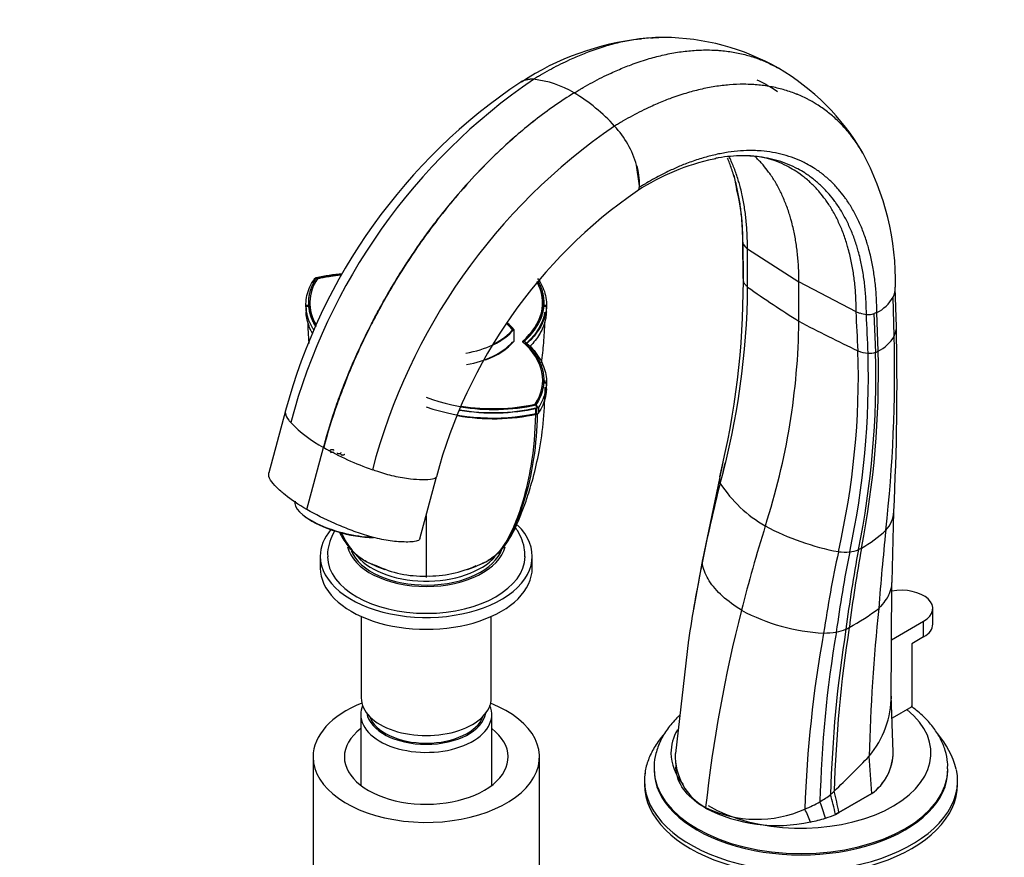
# Paper-space layout 'Layout1' of a CAD drawing. Units: millimetres. Extents: x 0 to 1660, y 0 to 2562.
# Drawn here: x 204 to 409, y 614 to 788 of the extents above; entities that cross this region are included whole.
import ezdxf
from ezdxf import colors
from ezdxf.entities.mleader import LeaderData, LeaderLine
from ezdxf.math import Vec2, Vec3

# ---------------------------------------------------------------- set-up
doc = ezdxf.new("R2010")
doc.units = ezdxf.units.MM
doc.layers.add('DV4_Défaut', color=7, linetype='Continuous')
doc.layers.add('Défaut', color=7, linetype='Continuous')

# ---------------------------------------------------------------- blocks, each defined once
blk = doc.blocks.new('_DOT')
at = {"color": 0}
blk.add_line((0, 0), (-1, 0), dxfattribs=at)
at = {"color": 0, "const_width": 0.333}
blk.add_lwpolyline([(-0.1665, 0, 1), (0.1665, 0, 1)], format="xyb", close=True, dxfattribs=at)
blk = doc.blocks.new('SE3')
at = {"layer": 'DV4_Défaut', "color": 7, "linetype": 'Continuous'}
for p, q in [((333.01, 753.16), (332.4, 757.46)), ((352.57, 755.34), (353.17, 752.53)), ((354.43, 741.47), (354.56, 733.69)), ((355.41, 740.08), (366.1, 733.22)), ((355.46, 732.15), (355.41, 740.08)), ((265.57, 733.91), (265.45, 733.75)), ((265.92, 734.07), (265.53, 733.88)), ((266.15, 733.94), (266.15, 733.76)), ((312.05, 733.75), (311.92, 733.9)), ((377.98, 727.04), (366.1, 733.22)), ((366.1, 725.05), (366.1, 733.22)), ((386.34, 723.93), (386.11, 732.02)), ((385.87, 721.98), (385.64, 730.06)), ((382.26, 726.87), (381.72, 726.65)), ((382.03, 718.61), (381.72, 726.65)), ((382.55, 718.84), (382.26, 726.87)), ((306.92, 723.36), (306.92, 720.89)), ((308.71, 720.89), (308.71, 720.81)), ((309.67, 720.48), (309.08, 720.89)), ((382.03, 718.61), (382.55, 718.84)), ((311.35, 707.76), (311.74, 707.12)), ((311.97, 707.07), (311.57, 707.71)), ((311.72, 707.03), (311.92, 707.15)), ((311.92, 707.15), (312.05, 707.22)), ((312.05, 707.21), (312.03, 706)), ((259.53, 706.51), (256.09, 693.61)), ((311.71, 705.81), (311.72, 707.02)), ((263.99, 685.99), (267.43, 698.89)), ((267.43, 698.89), (267.41, 698.9)), ((267.43, 698.89), (267.46, 698.87)), ((350.26, 695.47), (349.6, 692.44)), ((350.34, 695.85), (350.26, 695.47)), ((287.42, 679.9), (290.86, 692.8)), ((349.6, 692.44), (346.12, 675.58)), ((263.32, 684.76), (263.65, 684.5)), ((288.75, 684.77), (288.75, 671.9)), ((385.42, 671), (385.8, 685.54)), ((277.8, 680.23), (276.73, 680.31)), ((266.75, 676.31), (266.75, 673.86)), ((310.75, 673.86), (310.75, 676.31)), ((346.12, 675.61), (344.42, 666.42)), ((385.26, 646.02), (385.41, 670.88)), ((344.42, 666.42), (344.19, 665.2)), ((393.89, 662.22), (393.89, 665.49)), ((275.25, 663.83), (275.25, 646.91)), ((302.25, 646.91), (302.25, 663.83)), ((385.34, 659), (391.98, 662.84)), ((391.98, 659.57), (391.98, 662.84)), ((343.21, 658.97), (340.47, 635.38)), ((391.98, 659.57), (389.51, 658.14)), ((389.51, 658.14), (389.51, 645.08)), ((385.69, 635.68), (385.28, 647.45)), ((389.51, 645.08), (385.44, 642.73)), ((275.15, 643.48), (275.15, 628.78)), ((302.35, 628.78), (302.35, 643.48)), ((265.25, 634.67), (265.25, 606.91)), ((312.25, 606.91), (312.25, 634.67)), ((340.48, 634.03), (340.57, 632.53)), ((336.03, 632.24), (336.03, 631.97)), ((397.03, 631.97), (397.03, 632.24)), ((334.03, 629.77), (334.03, 628.95)), ((399.03, 628.95), (399.03, 629.77)), ((381.21, 627.06), (374.4, 623.13)), ((374.4, 623.13), (381.21, 627.06)), ((381.21, 627.06), (381.21, 627.06)), ((346.72, 624.05), (346.73, 624.16)), ((371.62, 621.98), (371.62, 621.98)), ((374.4, 623.13), (373.71, 622.73)), ((373.71, 622.73), (374.4, 623.13)), ((373.71, 622.73), (373.71, 622.73)), ((374.4, 623.13), (374.4, 623.13)), ((366.12, 620.79), (366.13, 620.79)), ((368.48, 621.17), (368.47, 621.17))]:
    blk.add_line(p, q, dxfattribs=at)
for centre, radius, start, end in [((339.3, 727.98), 55.95, 96.0392, 123.4171), ((339.3, 727.98), 55.95, 91.7619, 94.109), ((337.83, 735.64), 48.3, 60.2075, 89.6934), ((337.54, 735.82), 48.29, 30.2157, 59.7964), ((374.73, 675.57), 119.28, 123.8082, 164.9633), ((381.51, 671.92), 125.08, 124.2972, 165.1204), ((310.56, 770.91), 4.37, 83.8172, 120.1981), ((310.74, 770.62), 4.64, 86.3894, 105.6767), ((308.99, 755.28), 20.08, 58.6627, 84.1723), ((300.71, 740.98), 36.6, 42.1671, 59.232), ((398.51, 662.35), 125.08, 124.4037, 165.22), ((312.64, 751.64), 20.61, 16.4132, 42.4645), ((357.93, 713.47), 46.22, 101.8742, 123.2273), ((354.48, 732.59), 26.8, 102.1313, 103.0492), ((355.13, 741.15), 18.23, 71.457, 89.3859), ((330.92, 733.46), 55.21, 358.6097, 28.869), ((320.62, 753.61), 12.4, 357.9337, 18.0994), ((392.18, 665.86), 104.85, 124.6461, 165.1155), ((332.2, 752.72), 0.71, 287.2929, 336.3125), ((331.24, 753.16), 1.77, 335.6115, 359.8789), ((331.47, 753.06), 1.52, 335.6334, 351.2787), ((313.5, 742.36), 40.96, 359.1207, 14.3747), ((355.45, 741.5), 1.03, 186.4688, 191.0135), ((356.49, 742.08), 2.19, 200.8164, 225.3798), ((274.78, 693.05), 41.97, 94.6707, 102.1902), ((274.92, 693.25), 41.55, 96.9677, 102.1936), ((355.63, 733.55), 1.08, 172.2319, 189.4401), ((184.47, 733.39), 170.1, 346.1981, 359.9931), ((195.05, 733.83), 160.42, 344.6717, 359.3995), ((519.77, 967.07), 286.68, 235.0293, 237.5872), ((381.8, 732.02), 4.31, 332.9226, 1.3606), ((378.94, 733.77), 7.66, 295.7436, 330.9894), ((334.67, 729), 70.89, 180.4538, 181.6726), ((242.82, 729), 70.89, 358.3274, 359.5462), ((380.93, 733.57), 7.13, 252.1819, 263.3005), ((380.46, 730.92), 4.45, 265.4248, 286.5253), ((221.79, 726.98), 144.33, 342.093, 359.2343), ((529.63, 1036.91), 352.13, 242.3292, 244.5606), ((-156.54, 712.25), 543, 357.1841, 1.2324), ((378.87, 726.04), 8.09, 297.0694, 329.8686), ((85.13, 714.71), 300.83, 353.7, 1.3847), ((215.2, 713.85), 163.24, 347.0475, 1.7807), ((208.15, 713.57), 172.37, 347.8272, 1.6123), ((381.4, 727), 8.63, 249.4352, 263.7441), ((197.44, 714.09), 184.64, 348.6277, 1.4032), ((191.65, 714.49), 190.96, 348.9854, 1.3047), ((380.73, 722.83), 4.41, 266.4665, 287.1597), ((239.74, 713.01), 73.97, 358.361, 359.5461), ((302.54, 747.22), 42.23, 250.9313, 282.2228), ((302.71, 748.68), 41.92, 260.7058, 282.2061), ((302.57, 748.37), 41.55, 260.84, 282.1902), ((302.68, 747.49), 42.65, 259.9278, 282.224), ((302.7, 748.57), 42.52, 260.4752, 282.2597), ((302.56, 748.22), 42.11, 260.5981, 282.2573), ((311.63, 706.32), 0.516, 278.8686, 321.1314), ((281.44, 724.47), 29.17, 224.46, 241.232), ((299.49, 755.67), 65.21, 240.5803, 250.3589), ((172.31, 734.01), 182.55, 347.304, 347.894), ((351.94, 692.28), 2.35, 166.8506, 201.2929), ((596.18, 627.3), 254.63, 165.4136, 169.2216), ((372.57, 706.26), 27.21, 213.0446, 240.3929), ((379.82, 685.82), 5.97, 316.3234, 357.6934), ((384, 729), 52.64, 241.8022, 259.3764), ((365.24, 702.26), 27.93, 299.7236, 312.5955), ((901.17, 626.81), 519.94, 173.9404, 175.7344), ((625.53, 622.86), 257.05, 167.7823, 171.6072), ((624.37, 627.11), 252.74, 168.5638, 172.3881), ((375.63, 688.43), 11.25, 263.1939, 275.2192), ((644.32, 627.4), 270.57, 169.2902, 172.8301), ((656.68, 627.09), 282.22, 169.6071, 172.9899), ((375.67, 684.96), 7.8, 277.2047, 290.9691), ((374.95, 685.22), 8.31, 294.9726, 299.805), ((293.51, 709.68), 38.52, 242.6981, 249.7241), ((283.98, 709.68), 38.52, 290.2759, 297.3019), ((589.21, 623.39), 248.57, 168.0356, 171.8013), ((349.26, 674.9), 3.22, 167.8995, 179.6929), ((287.99, 694.54), 22.34, 244.4345, 271.9289), ((289.24, 695.77), 23.56, 268.798, 294.8386), ((639.41, 592.09), 294.43, 165.6411, 173.7461), ((373.28, 700.91), 40.58, 241.9197, 267.1003), ((349.57, 710), 55.47, 299.1163, 306.6369), ((740.64, 626.96), 360.03, 173.8566, 178.7474), ((616.58, 615.78), 249.37, 169.6977, 178.145), ((614.45, 619.62), 244.05, 170.3339, 178.6431), ((371.3, 675.79), 15.41, 269.7097, 279.556), ((624.42, 620.79), 251.81, 170.7731, 178.6155), ((630.63, 621.07), 257.27, 170.9498, 178.5446), ((371.68, 671.94), 11.55, 280.8903, 291.2558), ((369.34, 674.54), 14.87, 296.0229, 299.0611), ((365.57, 647.44), 19.69, 320.1721, 0.0258), ((380.37, 627.21), 19.02, 15.0119, 40.1338), ((374.91, 635.78), 10.76, 305.8504, 359.8266), ((374.9, 635.79), 10.77, 305.8568, 359.4264), ((352.7, 634.88), 12.27, 177.6804, 240.9092), ((163.79, 845.23), 302.19, 313.9314, 315.8719), ((220.7, 592.7), 156.68, 11.2, 12.8721), ((357.55, 647.67), 25.75, 292.3454, 300.1131), ((358.5, 645.67), 23.54, 300.5428, 307.0396), ((320.7, 606.67), 53.17, 16.729, 20.6157), ((265.97, 598.3), 110.47, 12.7785, 14.9951), ((361.61, 652.98), 32.53, 242.7639, 282.176), ((357.37, 646.29), 24.55, 244.3373, 293.9535), ((338.75, 610.15), 31.7, 20.3461, 25.6094), ((362.45, 651.26), 30.69, 281.3205, 287.3893), ((362.46, 651.26), 30.68, 281.3122, 287.3807), ((363.67, 647.37), 26.61, 287.3992, 292.1776), ((363.66, 647.38), 26.62, 287.408, 292.1868)]:
    blk.add_arc(centre, radius, start, end, dxfattribs=at)
for centre, major_axis, ratio, start_param, end_param in [((372.97, 746.4), (-20.7, 0), 0.57735, 0.514049, 0.557185), ((289.58, 728.9), (25, 0), 0.57735, 2.785005, 3.466386), ((289.58, 728.82), (25, 0), 0.57735, 2.785005, 3.457525), ((274.88, 720.41), (-25, 0), 0.57735, 4.861641, 5.06894), ((274.88, 720.33), (25, 0), 0.57735, 1.722633, 1.927347), ((287.92, 728.82), (-25, 0), 0.57735, 2.55342, 3.451111), ((287.92, 728.9), (-25, 0), 0.57735, 2.55342, 3.439779), ((388.93, 737.18), (-20.7, 0), 0.57735, 1.013612, 1.056747), ((292.39, 719.18), (16, 0), 0.57735, 0.481245, 0.619161), ((292.32, 719.26), (16, 0), 0.57735, 0.447893, 0.606853), ((292.39, 719.28), (16, 0), 0.57735, 0.457656, 0.610838), ((292.36, 719.32), (16.16, 0), 0.57735, 0.447893, 0.612697), ((292.36, 727.3), (16, 0), 0.57735, 5.005556, 5.804374), ((292.36, 727.4), (16.16, 0), 0.57735, 5.402231, 5.835292), ((292.32, 727.26), (16, 0), 0.57735, 5.416361, 5.835292), ((292.36, 727.4), (16, 0), 0.57735, 5.427556, 5.830613), ((292.32, 724.89), (16, 0), 0.57735, 5.015009, 5.809247), ((292.32, 724.89), (16, 0), 0.57735, 5.015009, 5.809247), ((292.32, 724.89), (16, 0), 0.57735, 5.015009, 5.809247), ((292.36, 724.93), (16.16, 0), 0.57735, 5.278127, 5.835292), ((292.32, 724.81), (16, 0), 0.57735, 5.28715, 5.835292), ((287.92, 712.88), (-25, 0), 0.57735, 2.785005, 3.729728), ((287.92, 712.8), (-25, 0), 0.57735, 2.785005, 3.729728), ((302.62, 721.29), (-25, 0), 0.57735, 0.982624, 1.927347), ((302.62, 721.37), (25, 0), 0.57735, 4.444549, 5.06894), ((272.14, 684.91), (10.63, -2.83), 0.345066, 3.141593, 5.249225), ((272.07, 684.65), (10.15, -2.71), 0.345066, 3.831914, 5.401978), ((288.75, 676.31), (-22, 0), 0.57735, 0, 3.677341), ((508.92, 693.19), (-115.67, -200.35), 0.57735, -1.198902, -1.115658), ((288.75, 676.31), (-22, 0), 0.57735, 5.833806, 6.283185), ((288.75, 679.57), (-16.5, 0), 0.57735, 0.135306, 3.007777), ((288.75, 679.57), (16, 0), 0.57735, 3.374416, 6.090637), ((288.75, 680.39), (-16, 0), 0.57735, 0.394306, 2.676101), ((288.75, 676.31), (-20.5, 0), 0.57735, 0.008973, 3.135617), ((288.75, 673.86), (-22, 0), 0.57735, 0, 3.141593), ((387.39, 665.49), (-6.5, 0), 0.57735, 2.356194, 5.027617), ((387.39, 662.22), (-6.5, 0), 0.57735, 2.356194, 3.141593), ((288.75, 634.67), (-23.5, 0), 0.57735, 5.31748, 6.283185), ((288.75, 634.67), (-23.5, 0), 0.57735, 0, 4.107298), ((288.75, 646.91), (-13.5, 0), 0.57735, 0, 3.141593), ((288.75, 643.48), (-13.6, 0), 0.57735, 6.045817, 6.283185), ((288.75, 643.48), (-13.6, 0), 0.57735, 0, 3.378961), ((288.75, 644.46), (12.4, 0), 0.57735, 3.241457, 6.183321), ((366.53, 635.48), (-26.99, 0), 0.57735, 0.774275, 3.759474), ((288.75, 644.46), (12, 0), 0.57735, 3.341801, 6.082977), ((288.75, 634.67), (-17, 0), 0.57735, 5.639684, 6.283185), ((288.75, 634.67), (-17, 0), 0.57735, 0, 3.785094), ((366.53, 635.48), (-26.99, 0), 0.57735, 5.96745, 6.283185), ((366.53, 635.48), (-26.99, 0), 0.57735, 0, 0.433895), ((-6738.67, 629.66), (7089.49, -936), 0.81263, 0.160615, 0.161945), ((366.53, 629.77), (-32.5, 0), 0.57735, 0, 3.263482), ((366.53, 632.24), (-30.5, 0), 0.57735, 0.004479, 3.139839), ((366.53, 631.97), (-30.5, 0), 0.57735, 0, 3.141593), ((366.53, 629.77), (-32.5, 0), 0.57735, 6.202763, 6.283185), ((366.53, 628.95), (-32.5, 0), 0.57735, 0, 3.141593), ((330.41, 652.69), (57.62, 20.28), 0.731733, -1.032644, -1.014223)]:
    blk.add_ellipse(centre, major_axis=major_axis, ratio=ratio, start_param=start_param, end_param=end_param, dxfattribs=at)
for points, degree, knots in [([(338.42, 783.93), (338.21, 783.94), (337.04, 783.95), (334.87, 783.86), (331.86, 783.5), (328.83, 782.91), (325.71, 782.07), (323.16, 781.21), (321.16, 780.43), (319.83, 779.88), (318.31, 779.2), (316.61, 778.38), (314.72, 777.4), (313.26, 776.58), (312.17, 775.94), (311.56, 775.58), (311.16, 775.34), (311.03, 775.25)], 3, [0, 0, 0, 0, 0.02517, 0.139064, 0.252957, 0.36685, 0.475957, 0.594637, 0.64198, 0.689323, 0.736666, 0.803228, 0.869791, 0.936353, 0.957569, 0.985975, 1, 1, 1, 1]), ([(319.43, 772.43), (319.57, 772.51), (319.99, 772.76), (320.61, 773.14), (321.74, 773.8), (323.25, 774.64), (325.19, 775.65), (326.95, 776.49), (328.51, 777.18), (329.88, 777.76), (331.94, 778.55), (334.57, 779.44), (337.79, 780.3), (340.91, 780.91), (344.01, 781.27), (346.7, 781.38), (348.67, 781.32), (350.61, 781.17), (352.81, 780.88), (355.55, 780.24), (358.16, 779.37), (360.03, 778.52), (361.24, 777.89), (361.64, 777.66), (361.84, 777.55)], 3, [0, 0, 0, 0, 0.008757, 0.026494, 0.039741, 0.081301, 0.122862, 0.164423, 0.193984, 0.223544, 0.253104, 0.327207, 0.395332, 0.466446, 0.53756, 0.608674, 0.656124, 0.679787, 0.750901, 0.822015, 0.893129, 0.964243, 0.982053, 1, 1, 1, 1]), ([(357.39, 775.14), (357.97, 774.88), (359.44, 774.16), (360.84, 773.29), (361.68, 772.7)], 3, [0, 0, 0, 0, 0.380713, 1, 1, 1, 1]), ([(379.37, 759.94), (379.37, 759.95), (378.88, 760.78), (378.28, 761.72), (377.19, 763.24), (376.05, 764.7), (374.3, 766.58), (372.29, 768.35), (370.31, 769.77), (368.8, 770.67), (367.24, 771.49), (365.43, 772.3), (362.88, 773.16), (360.23, 773.77), (358.09, 774.05), (356.21, 774.19), (354.3, 774.25), (351.69, 774.15), (348.68, 773.79), (345.65, 773.2), (342.53, 772.36), (339.97, 771.5), (337.98, 770.72), (336.65, 770.17), (335.13, 769.49), (333.43, 768.67), (331.54, 767.69), (330.08, 766.88), (328.98, 766.24), (328.37, 765.88), (327.97, 765.63), (327.84, 765.55)], 3, [0, 0, 0, 0, 0.00025, 0.051364, 0.059869, 0.102479, 0.153593, 0.204707, 0.255821, 0.294135, 0.306936, 0.35805, 0.409164, 0.460278, 0.511392, 0.5284, 0.562506, 0.613621, 0.664735, 0.715849, 0.764815, 0.818078, 0.839324, 0.860571, 0.881818, 0.911691, 0.941563, 0.971436, 0.980957, 0.993706, 1, 1, 1, 1]), ([(379.09, 760.41), (378.69, 761.08), (378.18, 761.86), (377.19, 763.24), (376.05, 764.7), (374.3, 766.58), (372.29, 768.35), (370.31, 769.77), (368.8, 770.67), (367.24, 771.49), (365.43, 772.31), (362.88, 773.16), (360.23, 773.77), (358.09, 774.05), (356.21, 774.19), (354.3, 774.25), (351.69, 774.15), (348.68, 773.79), (345.65, 773.2), (342.53, 772.36), (339.97, 771.5), (337.98, 770.72), (336.65, 770.17), (335.13, 769.49), (333.43, 768.67), (331.54, 767.69), (330.08, 766.88), (328.98, 766.24), (328.37, 765.88), (327.97, 765.63), (327.84, 765.55)], 3, [0, 0, 0, 0, 0.042155, 0.050742, 0.093766, 0.145376, 0.196987, 0.248597, 0.287282, 0.300208, 0.351818, 0.403428, 0.455039, 0.506649, 0.523822, 0.558259, 0.60987, 0.66148, 0.713091, 0.762532, 0.816311, 0.837765, 0.859218, 0.880671, 0.910834, 0.940996, 0.971159, 0.980772, 0.993644, 1, 1, 1, 1]), ([(319.43, 772.43), (316.72, 770.76), (311.65, 767.22), (305.75, 762.18), (299.42, 756.08), (294.73, 750.84), (289, 743.52), (284.2, 736.68), (280.01, 729.6), (276.66, 723.23), (274.18, 718.06), (271.86, 712.49), (269.54, 706.2), (268.2, 701.9), (267.41, 698.9)], 3, [0, 0, 0, 0, 0.119473, 0.224035, 0.266227, 0.412982, 0.451015, 0.561163, 0.674165, 0.706491, 0.78574, 0.853245, 0.897315, 1, 1, 1, 1]), ([(319.43, 772.43), (316.72, 770.76), (311.65, 767.22), (305.76, 762.18), (299.44, 756.07), (294.75, 750.83), (289.02, 743.5), (284.23, 736.67), (280.05, 729.58), (276.69, 723.2), (274.23, 718.03), (271.91, 712.46), (269.59, 706.17), (268.26, 701.87), (267.46, 698.87)], 3, [0, 0, 0, 0, 0.119473, 0.224035, 0.266227, 0.412982, 0.451015, 0.561163, 0.674165, 0.706491, 0.78574, 0.853245, 0.897315, 1, 1, 1, 1]), ([(382.26, 726.87), (382.26, 727.94), (382.2, 730.04), (381.95, 733.07), (381.53, 736), (381.04, 738.41), (380.57, 740.2), (380.06, 741.95), (379.34, 743.98), (378.31, 746.34), (377.12, 748.55), (376.16, 750.02), (375.23, 751.31), (374.24, 752.54), (372.73, 754.13), (371, 755.62), (369.3, 756.82), (368, 757.57), (366.66, 758.26), (365.1, 758.93), (362.92, 759.64), (360.64, 760.13), (358.81, 760.36), (357.2, 760.46), (355.56, 760.49), (353.33, 760.38), (350.76, 760.04), (348.16, 759.51), (345.49, 758.77), (343.31, 758.01), (341.61, 757.33), (340.47, 756.84), (339.17, 756.25), (337.72, 755.54), (336.11, 754.69), (334.87, 753.98), (333.93, 753.42), (333.42, 753.11), (333.08, 752.9), (332.97, 752.83)], 3, [0, 0, 0, 0, 0.036286, 0.072572, 0.108857, 0.145142, 0.166304, 0.181428, 0.217714, 0.253999, 0.290285, 0.32657, 0.332607, 0.362856, 0.399142, 0.435427, 0.471713, 0.498911, 0.507999, 0.544284, 0.58057, 0.616855, 0.653141, 0.665215, 0.689426, 0.725712, 0.761998, 0.798283, 0.833044, 0.870855, 0.885938, 0.901021, 0.916104, 0.93731, 0.958516, 0.979723, 0.986482, 0.995532, 1, 1, 1, 1]), ([(380.1, 726.48), (380.1, 727.52), (380.04, 729.56), (379.79, 732.53), (379.39, 735.38), (378.91, 737.73), (378.46, 739.48), (377.96, 741.19), (377.26, 743.17), (376.25, 745.48), (375.1, 747.64), (374.17, 749.08), (373.25, 750.34), (372.29, 751.55), (370.82, 753.1), (369.13, 754.57), (367.48, 755.75), (366.21, 756.49), (364.9, 757.17), (363.38, 757.84), (361.26, 758.53), (359.04, 759.03), (357.24, 759.26), (355.67, 759.37), (354.07, 759.41), (351.89, 759.31), (350.05, 759.08), (349.02, 758.91), (348.85, 758.88)], 3, [0, 0, 0, 0, 0.047159, 0.094317, 0.141474, 0.188632, 0.216134, 0.23579, 0.282948, 0.330106, 0.377265, 0.424423, 0.432269, 0.471581, 0.518739, 0.565897, 0.613055, 0.648403, 0.660213, 0.707371, 0.754529, 0.801687, 0.848845, 0.864537, 0.896003, 0.943161, 0.990319, 1, 1, 1, 1]), ([(354.44, 741.3), (354.45, 742.33), (354.4, 744.37), (354.17, 747.32), (353.79, 750.16), (353.33, 752.5), (352.89, 754.24), (352.4, 755.94), (351.88, 757.46), (351.42, 758.58), (351.28, 758.92)], 3, [0, 0, 0, 0, 0.155251, 0.3105, 0.465747, 0.620996, 0.711536, 0.776246, 0.931495, 1, 1, 1, 1]), ([(355.41, 740.08), (355.41, 741.1), (355.38, 743.11), (355.17, 746.03), (354.8, 748.85), (354.36, 751.17), (353.93, 752.9), (353.46, 754.58), (352.8, 756.54), (352.08, 758.23), (351.66, 759.12), (351.58, 759.28)], 3, [0, 0, 0, 0, 0.138508, 0.277015, 0.41552, 0.554027, 0.634803, 0.692534, 0.831041, 0.969548, 1, 1, 1, 1]), ([(366.1, 733.22), (366.1, 734.23), (366.05, 736.21), (365.82, 739.1), (365.44, 741.87), (364.98, 744.16), (364.55, 745.87), (364.06, 747.53), (363.39, 749.45), (362.42, 751.7), (361.31, 753.8), (360.4, 755.2), (359.52, 756.43), (358.59, 757.6), (357.59, 758.67), (356.98, 759.24), (356.89, 759.32)], 3, [0, 0, 0, 0, 0.089635, 0.179269, 0.268902, 0.358536, 0.41081, 0.448171, 0.537805, 0.627439, 0.717073, 0.806707, 0.82162, 0.896341, 0.985976, 1, 1, 1, 1]), ([(377.98, 727.04), (377.98, 728.07), (377.93, 730.09), (377.7, 733.03), (377.31, 735.85), (376.84, 738.19), (376.4, 739.93), (375.91, 741.62), (375.23, 743.59), (374.24, 745.89), (373.11, 748.04), (372.19, 749.47), (371.29, 750.73), (370.34, 751.94), (368.89, 753.49), (367.23, 754.96), (365.59, 756.13), (364.34, 756.88), (363.05, 757.56), (362, 758.03), (361.09, 758.37), (360.87, 758.45)], 3, [0, 0, 0, 0, 0.0652776, 0.1305543, 0.1958304, 0.2611068, 0.2991758, 0.3263839, 0.3916607, 0.4569375, 0.5222145, 0.5874911, 0.5983515, 0.6527678, 0.7180448, 0.7833215, 0.8485982, 0.8975273, 0.9138752, 0.9791519, 1, 1, 1, 1]), ([(267.43, 698.89), (268.23, 701.88), (269.56, 706.19), (271.89, 712.47), (274.21, 718.05), (276.68, 723.21), (280.04, 729.59), (284.23, 736.67), (288.88, 743.31), (291.61, 746.82), (292.21, 747.57)], 3, [0, 0, 0, 0, 0.177132, 0.253152, 0.369599, 0.506304, 0.562065, 0.756994, 0.946999, 1, 1, 1, 1]), ([(265.46, 723.21), (265.38, 723.33), (265.3, 723.46), (264.57, 724.67), (264.13, 725.8), (263.72, 728.09), (263.74, 729.25), (264.25, 731.53), (264.74, 732.66), (265.44, 733.74)], 3, [0, 0, 0, 0, 0.037113, 0.037113, 0.358076, 0.358076, 0.679038, 0.679038, 1, 1, 1, 1]), ([(265.92, 734.07), (263.79, 730.73), (264.44, 727.3), (264.77, 725.57), (265.81, 723.92)], 2, [0, 0, 0, 0.6608221, 0.6608221, 1, 1, 1]), ([(312.05, 733.74), (312.75, 732.66), (313.24, 731.53), (313.75, 729.25), (313.78, 728.09), (313.36, 725.8), (312.92, 724.67), (311.61, 722.5), (310.73, 721.45), (309.66, 720.48)], 3, [0, 0, 0, 0, 0.25, 0.25, 0.5, 0.5, 0.75, 0.75, 1, 1, 1, 1]), ([(309.08, 720.89), (312.41, 723.93), (313.05, 727.31), (313.64, 730.39), (311.97, 733.4)], 2, [0, 0, 0, 0.5261986, 0.5261986, 1, 1, 1]), ([(355.46, 732.15), (355.42, 732.19), (355.35, 732.26), (355.24, 732.37), (355.14, 732.48), (355.07, 732.56), (355.03, 732.6), (354.98, 732.66), (354.88, 732.78), (354.75, 732.97), (354.64, 733.17), (354.59, 733.3), (354.57, 733.37)], 3, [0, 0, 0, 0, 0.095336, 0.190672, 0.286008, 0.381344, 0.381344, 0.381344, 0.536008, 0.690672, 0.845336, 1, 1, 1, 1]), ([(312.41, 725.73), (312.67, 726.44), (312.81, 727.16), (313.13, 728.86), (312.77, 730.53)], 2, [0, 0, 0, 0.302346, 0.302346, 1, 1, 1]), ([(264.53, 728.51), (264.55, 727.83), (264.68, 727.15), (264.98, 725.59), (265.86, 724.1)], 2, [0, 0, 0, 0.298742, 0.298742, 1, 1, 1]), ([(265.16, 722.51), (265.03, 722.73), (264.91, 722.95), (264.66, 723.45), (264.54, 723.73), (264.21, 724.58), (264.05, 725.15), (263.87, 726.16), (263.82, 726.6), (263.81, 727.04)], 3, [0, 0, 0, 0, 0.151036, 0.151036, 0.337929, 0.337929, 0.711715, 0.711715, 1, 1, 1, 1]), ([(313.35, 726.96), (313.34, 726.91), (313.33, 726.86), (313.12, 725.67), (312.69, 724.55), (311.42, 722.46), (310.61, 721.48), (309.62, 720.55)], 3, [0, 0, 0, 0, 0.023303, 0.023303, 0.524894, 0.524894, 1, 1, 1, 1]), ([(313.68, 727.05), (313.67, 726.6), (313.62, 726.17), (313.44, 725.16), (313.28, 724.59), (312.96, 723.75), (312.84, 723.47), (312.57, 722.92), (312.42, 722.64), (311.73, 721.49), (311.07, 720.65), (310.27, 719.84)], 3, [0, 0, 0, 0, 0.175227, 0.175227, 0.404085, 0.404085, 0.518514, 0.518514, 0.632943, 0.632943, 1, 1, 1, 1]), ([(264.12, 725.1), (264.17, 723.56), (264.25, 722.05), (264.37, 720.49), (264.37, 720.45)], 3, [0, 0, 0, 0, 0.976436, 1, 1, 1, 1]), ([(312.69, 716.45), (312.88, 717.84), (313.18, 720.74), (313.32, 723.46), (313.37, 724.94)], 3, [0, 0, 0, 0, 0.4762796, 1, 1, 1, 1]), ([(385.87, 721.98), (385.93, 722.11), (386.16, 722.62), (386.31, 723.28), (386.34, 723.8), (386.34, 723.93)], 3, [0, 0, 0, 0, 0.206586, 0.808367, 1, 1, 1, 1]), ([(311.57, 707.71), (313.7, 711.05), (313.05, 714.48), (312.41, 717.85), (309.08, 720.89)], 2, [0, 0, 0, 0.5, 0.5, 1, 1, 1]), ([(309.66, 720.48), (310.73, 719.5), (311.61, 718.46), (312.92, 716.28), (313.36, 715.15), (313.78, 712.85), (313.75, 711.69), (313.24, 709.41), (312.75, 708.28), (312.05, 707.21)], 3, [0, 0, 0, 0, 0.25, 0.25, 0.5, 0.5, 0.75, 0.75, 1, 1, 1, 1]), ([(302.09, 675.74), (302.82, 676.27), (303.98, 677.16), (305.92, 679.51), (307.39, 682.43), (308.7, 685.63), (309.82, 688.74), (311.05, 692.86), (312.3, 698.25), (313.22, 704.7), (313.38, 708.99), (313.43, 711.38)], 3, [0, 0, 0, 0, 0.0711865, 0.1358448, 0.2471903, 0.3342428, 0.4178168, 0.5291791, 0.6690282, 0.8367489, 1, 1, 1, 1]), ([(313.68, 711.01), (313.68, 710.74), (313.66, 710.48), (313.59, 709.93), (313.54, 709.64), (313.22, 708.2), (312.74, 707.08), (312.03, 706)], 3, [0, 0, 0, 0, 0.155577, 0.155577, 0.324462, 0.324462, 1, 1, 1, 1]), ([(259.61, 706.72), (259.49, 706.48), (259.41, 705.8), (259.92, 704.86), (260.48, 704.21), (260.63, 704.04)], 3, [0, 0, 0, 0, 0.327333, 0.830658, 1, 1, 1, 1]), ([(311.8, 705.83), (311.72, 702.63), (311.47, 699.55), (310.53, 693.25), (309.79, 690.06), (308.31, 685.56), (307.75, 684.11), (306.84, 682.03), (306.52, 681.35), (305.85, 680.03), (305.51, 679.38), (304.34, 677.63), (303.4, 676.65), (302.09, 675.73), (301.86, 675.58), (301.63, 675.44)], 3, [0, 0, 0, 0, 0.250828, 0.250828, 0.538757, 0.538757, 0.682721, 0.682721, 0.754704, 0.754704, 0.826686, 0.826686, 0.97065, 0.97065, 1, 1, 1, 1]), ([(310.42, 694.48), (310.53, 695.13), (310.64, 695.78), (311.22, 699.82), (311.48, 703.37), (311.5, 707.07)], 3, [0, 0, 0, 0, 0.1637, 0.1637, 1, 1, 1, 1]), ([(269.12, 698.4), (269.07, 698.39), (269.03, 698.39), (268.98, 698.38), (268.94, 698.37), (268.9, 698.35), (268.86, 698.34), (268.83, 698.33), (268.8, 698.31), (268.78, 698.29), (268.76, 698.28), (268.75, 698.26), (268.74, 698.25)], 3, [0, 0, 0, 0, 0.256889, 0.256889, 0.256889, 0.514255, 0.514255, 0.514255, 0.763898, 0.763898, 0.763898, 1, 1, 1, 1]), ([(269.61, 697.71), (269.61, 697.72), (269.61, 697.73), (269.61, 697.75), (269.6, 697.76), (269.59, 697.78), (269.57, 697.8), (269.56, 697.81), (269.53, 697.83), (269.5, 697.84), (269.47, 697.85), (269.44, 697.86), (269.4, 697.86), (269.36, 697.87), (269.31, 697.87), (269.27, 697.87), (269.22, 697.87), (269.17, 697.87), (269.13, 697.86), (269.08, 697.86), (269.03, 697.85), (268.99, 697.83), (268.94, 697.82), (268.9, 697.81), (268.87, 697.79), (268.87, 697.79), (268.87, 697.79), (268.86, 697.78)], 3, [0, 0, 0, 0, 0.078224, 0.078224, 0.078224, 0.20041, 0.20041, 0.20041, 0.320303, 0.320303, 0.320303, 0.442649, 0.442649, 0.442649, 0.57084, 0.57084, 0.57084, 0.705793, 0.705793, 0.705793, 0.845475, 0.845475, 0.845475, 0.985588, 0.985588, 0.985588, 1, 1, 1, 1]), ([(269.58, 698.28), (269.58, 698.29), (269.58, 698.3), (269.58, 698.31), (269.57, 698.32), (269.56, 698.34), (269.54, 698.35), (269.52, 698.36), (269.49, 698.37), (269.46, 698.38), (269.43, 698.39), (269.39, 698.4), (269.35, 698.4), (269.31, 698.4), (269.26, 698.41), (269.22, 698.41), (269.19, 698.4), (269.15, 698.4), (269.12, 698.4)], 3, [0, 0, 0, 0, 0.129724, 0.129724, 0.129724, 0.30702, 0.30702, 0.30702, 0.486304, 0.486304, 0.486304, 0.673297, 0.673297, 0.673297, 0.870367, 0.870367, 0.870367, 1, 1, 1, 1]), ([(270.25, 697.77), (270.25, 697.75), (270.26, 697.73), (270.28, 697.72), (270.29, 697.7), (270.32, 697.69), (270.35, 697.67), (270.37, 697.66), (270.41, 697.65), (270.44, 697.64), (270.48, 697.63), (270.53, 697.63), (270.57, 697.62), (270.61, 697.62), (270.66, 697.62), (270.71, 697.63), (270.76, 697.63), (270.8, 697.64), (270.85, 697.65), (270.89, 697.66), (270.93, 697.68), (270.97, 697.7), (271, 697.71), (271.03, 697.73), (271.05, 697.75), (271.07, 697.77), (271.08, 697.79), (271.09, 697.81)], 3, [0, 0, 0, 0, 0.105202, 0.105202, 0.105202, 0.210388, 0.210388, 0.210388, 0.315975, 0.315975, 0.315975, 0.424615, 0.424615, 0.424615, 0.537956, 0.537956, 0.537956, 0.656147, 0.656147, 0.656147, 0.777341, 0.777341, 0.777341, 0.897812, 0.897812, 0.897812, 1, 1, 1, 1]), ([(271, 697.52), (271, 697.52), (271, 697.51), (271, 697.51), (270.99, 697.49), (271, 697.47), (271.01, 697.45), (271.02, 697.43), (271.04, 697.41), (271.06, 697.39), (271.09, 697.37), (271.12, 697.36), (271.15, 697.35), (271.19, 697.34), (271.23, 697.33), (271.27, 697.32), (271.31, 697.32), (271.36, 697.31), (271.4, 697.31), (271.45, 697.32), (271.5, 697.32), (271.54, 697.33), (271.59, 697.34), (271.63, 697.35), (271.67, 697.37), (271.71, 697.39), (271.74, 697.41), (271.76, 697.43), (271.79, 697.45), (271.81, 697.47), (271.82, 697.5), (271.82, 697.5), (271.82, 697.51), (271.82, 697.51)], 3, [0, 0, 0, 0, 0.01324, 0.01324, 0.01324, 0.119598, 0.119598, 0.119598, 0.221741, 0.221741, 0.221741, 0.32204, 0.32204, 0.32204, 0.423224, 0.423224, 0.423224, 0.527623, 0.527623, 0.527623, 0.636606, 0.636606, 0.636606, 0.750054, 0.750054, 0.750054, 0.865922, 0.865922, 0.865922, 0.980471, 0.980471, 0.980471, 1, 1, 1, 1]), ([(263.99, 685.99), (262.24, 687), (260.73, 688.02), (258.81, 689.57), (258.23, 690.09), (257.18, 691.12), (256.73, 691.63), (256.12, 692.62), (255.99, 693.09), (256.07, 693.55), (256.08, 693.58), (256.09, 693.61)], 3, [0, 0, 0, 0, 0.393786, 0.393786, 0.59068, 0.59068, 0.787573, 0.787573, 0.984466, 0.984466, 1, 1, 1, 1]), ([(290.85, 692.79), (290.79, 692.57), (290.03, 692.2), (287.98, 692.14), (285.3, 692.28), (282.07, 692.83), (279.39, 693.62), (277.93, 694.13), (277.57, 694.26)], 3, [0, 0, 0, 0, 0.1261203, 0.303973, 0.4814792, 0.7039024, 0.9254581, 1, 1, 1, 1]), ([(299.92, 674.64), (300.76, 674.94), (301.55, 675.35), (303.33, 676.61), (304.24, 677.57), (305.39, 679.3), (305.73, 679.94), (306.38, 681.25), (306.69, 681.92), (307.58, 683.98), (308.11, 685.41), (309.34, 689.29), (309.96, 691.83), (310.42, 694.48)], 3, [0, 0, 0, 0, 0.127222, 0.127222, 0.316606, 0.316606, 0.411298, 0.411298, 0.50599, 0.50599, 0.695374, 0.695374, 1, 1, 1, 1]), ([(287.41, 679.9), (287.39, 679.82), (287.35, 679.75), (287.09, 679.53), (286.74, 679.42), (285.92, 679.29), (285.44, 679.27), (284.43, 679.26), (283.91, 679.28), (282.3, 679.36), (281.15, 679.5), (278.78, 679.94), (277.57, 680.24), (275.22, 680.96), (274.08, 681.36), (271.88, 682.21), (270.81, 682.65), (267.68, 684), (265.74, 684.98), (263.99, 685.99)], 3, [0, 0, 0, 0, 0.023369, 0.023369, 0.088478, 0.088478, 0.153587, 0.153587, 0.218696, 0.218696, 0.348913, 0.348913, 0.47913, 0.47913, 0.609348, 0.609348, 0.739565, 0.739565, 1, 1, 1, 1]), ([(269.77, 681.56), (269.73, 681.49), (269.32, 680.8), (268.67, 679.37), (268.23, 677.54), (268.29, 676.52), (268.31, 676.16)], 3, [0, 0, 0, 0, 0.044791, 0.422296, 0.828282, 1, 1, 1, 1]), ([(270.72, 681.27), (270.94, 680.83), (271.65, 679.54), (273.15, 677.48), (274.53, 676.39), (275.4, 675.74)], 3, [0, 0, 0, 0, 0.189432, 0.576785, 1, 1, 1, 1]), ([(277.56, 674.64), (276.71, 674.95), (275.92, 675.37), (274.1, 676.65), (273.16, 677.62), (271.99, 679.37), (271.65, 680.01), (271.22, 680.85), (271.13, 681.04), (271.04, 681.23)], 3, [0, 0, 0, 0, 0.290087, 0.290087, 0.722583, 0.722583, 0.938831, 0.938831, 1, 1, 1, 1]), ([(271.17, 681.13), (271.26, 680.96), (271.34, 680.79), (271.75, 679.96), (272.09, 679.32), (273.24, 677.58), (274.15, 676.62), (275.43, 675.71), (275.65, 675.57), (275.88, 675.43)], 3, [0, 0, 0, 0, 0.0704964, 0.0704964, 0.343847, 0.343847, 0.8905482, 0.8905482, 1, 1, 1, 1]), ([(309.18, 676.21), (309.2, 676.71), (309.22, 677.81), (308.7, 679.71), (307.95, 681.24), (307.4, 682.06), (307.25, 682.27)], 3, [0, 0, 0, 0, 0.210776, 0.547402, 0.884463, 1, 1, 1, 1]), ([(354.18, 665.1), (352.7, 666.01), (350.03, 667.99), (347.26, 671.21), (346.26, 673.54), (346.07, 674.73), (346.04, 674.92)], 3, [0, 0, 0, 0, 0.312772, 0.625544, 0.938316, 1, 1, 1, 1]), ([(382.68, 665.49), (382.84, 665.65), (383.46, 666.28), (384.25, 667.31), (384.88, 668.47), (385.31, 669.67), (385.42, 670.48), (385.42, 670.99)], 3, [0, 0, 0, 0, 0.092039, 0.360148, 0.562461, 0.720295, 1, 1, 1, 1]), ([(396.96, 632.2), (396.98, 632.69), (397.01, 633.89), (396.53, 636.05), (395.57, 638.44), (394.13, 640.73), (392.27, 642.85), (390.55, 644.33), (389.56, 645.04), (389.38, 645.16)], 3, [0, 0, 0, 0, 0.0893868, 0.2585531, 0.4279932, 0.6006085, 0.7781513, 0.9607494, 1, 1, 1, 1]), ([(341.35, 643.29), (341.16, 643.12), (340.22, 642.22), (338.75, 640.51), (337.27, 638.04), (336.37, 635.48), (335.99, 633.43), (336.06, 632.4), (336.08, 632.14)], 3, [0, 0, 0, 0, 0.057125, 0.287524, 0.513303, 0.73201, 0.943433, 1, 1, 1, 1]), ([(338.25, 639.54), (338.19, 639.47), (337.44, 638.64), (336.18, 636.98), (334.93, 634.47), (334.26, 632.45), (334.18, 631.42), (334.17, 631.2)], 3, [0, 0, 0, 0, 0.027469, 0.33669, 0.639639, 0.934096, 1, 1, 1, 1]), ([(346.72, 624.05), (344.99, 625.05), (342.13, 627.41), (340.71, 630.49), (340.58, 632.21), (340.57, 632.52)], 3, [0, 0, 0, 0, 0.450868, 0.901736, 1, 1, 1, 1])]:
    blk.add_open_spline(points, degree=degree, knots=knots, dxfattribs=at)
for points, degree in [([(354.57, 733.37), (354.53, 736.01), (354.48, 738.66), (354.44, 741.3)], 3), ([(264.03, 728.49), (264.03, 728.35), (264.04, 728.21), (264.04, 728.07)], 3), ([(313.45, 728.07), (313.46, 728.21), (313.46, 728.35), (313.46, 728.49)], 3), ([(378.37, 718.92), (378.24, 721.63), (378.11, 724.33), (377.98, 727.04)], 3), ([(380.46, 718.42), (380.34, 721.11), (380.22, 723.8), (380.1, 726.48)], 3), ([(308.88, 720.81), (310.86, 722.62), (311.88, 724.55)], 2), ([(313.45, 712.16), (313.45, 712.37), (313.46, 712.58), (313.46, 712.79)], 3), ([(277.54, 674.65), (277.8, 674.55), (278.08, 674.47), (278.35, 674.39)], 3), ([(385.3, 646.75), (385.29, 647.02), (385.28, 647.28), (385.27, 647.55)], 3)]:
    blk.add_open_spline(points, degree=degree, dxfattribs=at)

psp = doc.layouts.get("Layout1")

# ---------------------------------------------------------------- block references
at = {"layer": 'Défaut'}
psp.add_blockref('SE3', (0, 0), dxfattribs=at)

# ---------------------------------------------------------------- leaders
at = {"layer": 'Défaut', "color": 7, "linetype": 'Continuous'}
ml = psp.add_multileader_mtext('Standard', dxfattribs=at)
ml.set_content('{\\pxsm0.9;\\fSolid Edge ISO|b1||i0||c0|p34;\\W1.;27/06/2016\\P}', color=256)
ml.set_leader_properties()
ml.set_arrow_properties(name='DOT')
ml.build(insert=Vec2(0, 0))
ml.multileader.update_dxf_attribs({"leader_type": 0, "dogleg_length": 0, "arrow_head_size": 12})
ctx = ml.context
ctx.base_point, ctx.char_height, ctx.arrow_head_size, ctx.landing_gap_size = Vec3(1570.33, 2555.25), 12, 12, 4.2
notes = []
notes.append((ctx, [(0, (0, 0, 0), (0, 0), (1, 0), 1, [])]))
ctx.mtext.insert = Vec3(1574.53, 2561.37)
for ctx, leaders in notes:
    for number, flags, end, landing, length, lines in leaders:
        leader = LeaderData()
        leader.index, (leader.has_last_leader_line, leader.has_dogleg_vector, leader.attachment_direction) = number, flags
        leader.last_leader_point, leader.dogleg_vector, leader.dogleg_length = Vec3(end), Vec3(landing), length
        for number, points, colour, breaks in lines:
            line = LeaderLine()
            line.index, line.vertices, line.color, line.breaks = number, Vec3.list(points), colors.encode_raw_color(colour), breaks
            leader.lines.append(line)
        ctx.leaders.append(leader)

doc.saveas('drawing.dxf')
